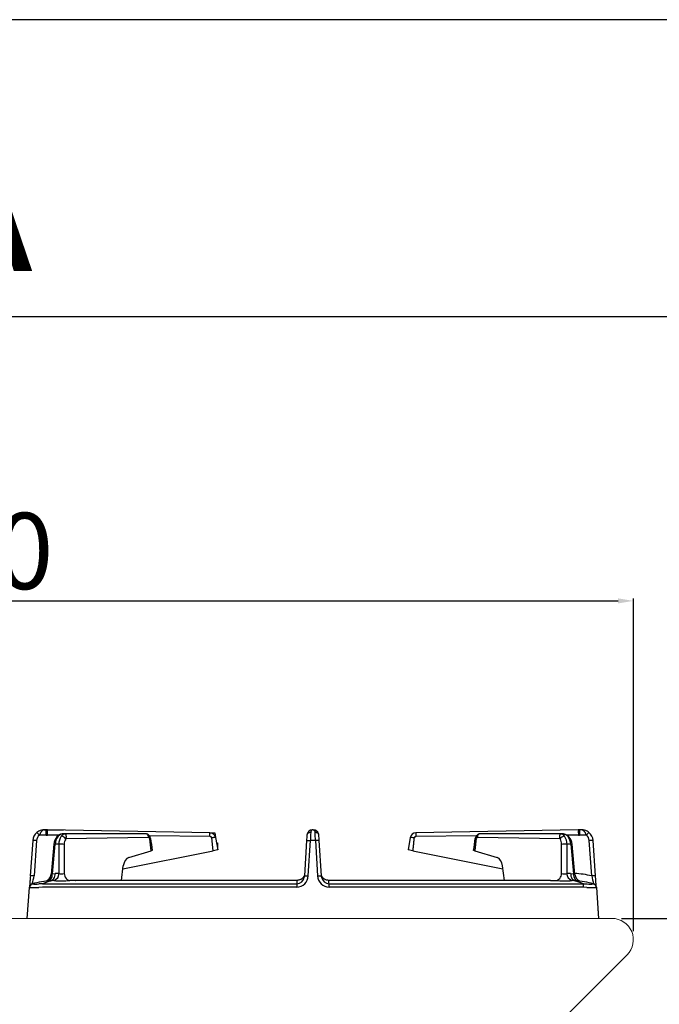
# Model space of a CAD drawing. Units: millimetres. Extents: x -62059 to -59539, y -24759 to -21195.
# Drawn here: x -60405 to -60069, y -21712 to -21195 of the extents above; entities that cross this region are included whole.
import ezdxf

# ---------------------------------------------------------------- set-up
doc = ezdxf.new("R2010")
doc.units = ezdxf.units.MM
for name, color, linetype in [('1.065.021.0', 7, 'Continuous'), ('DV5_Predefinito', 7, 'Continuous'), ('TESTO', 4, 'Continuous')]:
    doc.layers.add(name, color=color, linetype=linetype)
doc.styles.get("Standard").update_dxf_attribs({"font": 'arial.ttf', "height": 40})
doc.dimstyles.new('ISO-25', dxfattribs={"dimtxt": 40, "dimasz": 8, "dimexe": 1.25, "dimexo": 5, "dimtad": 1, "dimtxsty": 'Standard', "dimcen": 2.5, "dimadec": 0, "dimazin": 0, "dimtfac": 1, "dimtmove": 0, "dimatfit": 3, "dimfxl": 1, "dimarcsym": 0})

# ---------------------------------------------------------------- blocks, each defined once
blk = doc.blocks.new('*D676')
at = {"color": 0, "lineweight": -2}
for p, q in [((-60782.46, -21644.08), (-60782.46, -21498.65)), ((-60082.47, -21673.35), (-60082.47, -21498.65)), ((-60774.46, -21499.9), (-60090.47, -21499.9))]:
    blk.add_line(p, q, dxfattribs=at)
at = {"color": 0}
for points in [[(-60774.46, -21498.56), (-60774.46, -21501.23), (-60782.46, -21499.9)], [(-60090.47, -21498.56), (-60090.47, -21501.23), (-60082.47, -21499.9)]]:
    blk.add_solid(points, dxfattribs=at)
at = {"layer": 'Defpoints', "color": 0}
for p in [(-60082.47, -21499.9), (-60782.46, -21649.08), (-60082.47, -21678.35)]:
    blk.add_point(p, dxfattribs=at)
at = {"color": 0, "insert": (-60432.46, -21478.85), "char_height": 40, "attachment_point": 5}
blk.add_mtext('700', dxfattribs=at)
blk = doc.blocks.new('*D677')
at = {"color": 0, "lineweight": -2}
for p, q in [((-60088.66, -21666.68), (-59950.06, -21666.68)), ((-59951.31, -21908.67), (-59951.31, -21674.68)), ((-60140.29, -21916.67), (-59950.06, -21916.67))]:
    blk.add_line(p, q, dxfattribs=at)
at = {"color": 0}
for points in [[(-59952.64, -21674.68), (-59949.98, -21674.68), (-59951.31, -21666.68)], [(-59952.64, -21908.67), (-59949.98, -21908.67), (-59951.31, -21916.67)]]:
    blk.add_solid(points, dxfattribs=at)
at = {"layer": 'Defpoints', "color": 0}
for p in [(-60093.66, -21666.68), (-59951.31, -21666.68), (-60145.29, -21916.67)]:
    blk.add_point(p, dxfattribs=at)
at = {"color": 0, "insert": (-59972.36, -21791.68), "char_height": 40, "attachment_point": 5, "rotation": 90}
blk.add_mtext('250', dxfattribs=at)
blk = doc.blocks.new('A$C0F936948')
at = {"layer": '1.065.021.0', "color": 7, "linetype": 'Continuous', "ltscale": 127}
for p, q in [((-297.19, 57.7), (-298.25, 57.7)), ((-296.49, 57.69), (-297.19, 57.7)), ((-211.16, 56.2), (-296.49, 57.69)), ((-156.93, 57.7), (-157.26, 57.7)), ((-17.7, 57.69), (-103.04, 56.2)), ((-17, 57.7), (-17.7, 57.69)), ((-15.94, 57.7), (-17, 57.7)), ((-304.23, 52.12), (-305.53, 33.54)), ((-302.22, 52.1), (-303.52, 33.52)), ((-297.16, 54.95), (-300.77, 54.91)), ((-297.16, 54.95), (-296.51, 54.95)), ((-290.63, 54.9), (-296.51, 54.95)), ((-287.42, 55.7), (-287.67, 55.7)), ((-245.02, 55.7), (-287.42, 55.7)), ((-243.47, 53.77), (-286.88, 52.92)), ((-211.17, 54.28), (-242.87, 54.53)), ((-242.11, 46.7), (-242.79, 52.99)), ((-209.5, 46.68), (-210.2, 53.5)), ((-208.25, 53.73), (-207.1, 47.16)), ((-160.42, 52.1), (-161.56, 33.49)), ((-159.56, 33.54), (-158.42, 52.12)), ((-155.77, 52.12), (-158.42, 52.12)), ((-155.77, 52.12), (-154.63, 33.54)), ((-152.64, 33.51), (-153.77, 52.1)), ((-105.94, 53.73), (-107.1, 47.16)), ((-71.32, 54.53), (-103.02, 54.28)), ((-27.31, 52.92), (-70.72, 53.77)), ((-26.77, 55.7), (-69.17, 55.7)), ((-26.53, 55.7), (-26.77, 55.7)), ((-17.68, 54.95), (-23.56, 54.9)), ((-17.68, 54.95), (-17.03, 54.95)), ((-13.42, 54.91), (-17.03, 54.95)), ((-10.68, 33.52), (-11.97, 52.1)), ((-8.66, 33.54), (-9.96, 52.12)), ((-293.18, 50.18), (-294.64, 34.31)), ((-293.94, 34.64), (-292.52, 50.12)), ((-290.55, 50.12), (-292.52, 50.12)), ((-290.55, 50.12), (-290.57, 34.78)), ((-287.72, 50.1), (-287.73, 34.86)), ((-256.9, 37.19), (-209.5, 46.68)), ((-253.82, 43.18), (-242.11, 46.7)), ((-207.1, 47.16), (-209.5, 46.68)), ((-104.69, 46.68), (-107.1, 47.16)), ((-104.69, 46.68), (-57.3, 37.19)), ((-72.08, 46.7), (-60.37, 43.18)), ((-26.46, 34.86), (-26.47, 50.1)), ((-23.62, 34.78), (-23.64, 50.12)), ((-21.67, 50.12), (-23.64, 50.12)), ((-21.67, 50.12), (-20.25, 34.64)), ((-19.55, 34.31), (-21.02, 50.18)), ((-257.68, 31.2), (-256.68, 38.84)), ((-56.51, 31.2), (-57.51, 38.84)), ((-293.94, 34.64), (-292.44, 34.77)), ((-293.25, 31.07), (-293.23, 31.07)), ((-290.59, 34.78), (-292.44, 34.77)), ((-290.59, 34.78), (-290.57, 34.78)), ((-282.15, 31.19), (-284.72, 31.1)), ((-281.8, 31.2), (-282.15, 31.19)), ((-249.56, 31.2), (-281.8, 31.2)), ((-249.55, 31.2), (-249.56, 31.2)), ((-165.34, 31.2), (-249.55, 31.2)), ((-161.52, 33.54), (-161.61, 33.05)), ((-152.58, 33.05), (-152.67, 33.54)), ((-64.64, 31.2), (-148.85, 31.2)), ((-32.39, 31.2), (-64.63, 31.2)), ((-32.39, 31.2), (-32.04, 31.19)), ((-32.04, 31.19), (-29.47, 31.1)), ((-23.6, 34.78), (-23.62, 34.78)), ((-21.75, 34.77), (-23.6, 34.78)), ((-21.75, 34.77), (-20.25, 34.64)), ((-20.96, 31.07), (-20.94, 31.07)), ((-307.1, 11.2), (-305.95, 27.52)), ((-305.95, 27.52), (-305.95, 27.58)), ((-304.42, 29.39), (-304.49, 29.37)), ((-299.13, 27.58), (-300.97, 27.52)), ((-299.13, 29.37), (-165.6, 29.37)), ((-165.6, 27.58), (-299.13, 27.58)), ((-165.6, 29.37), (-165.6, 27.58)), ((-148.59, 29.37), (-15.06, 29.37)), ((-148.59, 27.58), (-148.59, 29.37)), ((-15.06, 27.58), (-148.59, 27.58)), ((-15.06, 29.37), (-13.1, 29.33)), ((-15.06, 27.58), (-15.06, 29.37)), ((-13.22, 27.52), (-15.06, 27.58)), ((-9.7, 29.37), (-9.77, 29.39)), ((-8.24, 27.58), (-8.24, 27.52)), ((-8.24, 27.52), (-7.1, 11.2)), ((-7.65, 19.2), (-7.27, 13.72))]:
    blk.add_line(p, q, dxfattribs=at)
for centre, radius, start, end in [((-298.25, 51.7), 6, 117.7948, 129.4247), ((-298.25, 51.7), 6, 89.9973, 117.7948), ((-356.52, 55.61), 59.37, 359.3605, 2.0194), ((-361.76, 56.75), 65.27, 358.4199, 0.8318), ((-157.25, 54.74), 2.96, 90.1864, 170.8941), ((-157, 54.66), 3.04, 10.3493, 88.5936), ((-156.93, 54.72), 2.98, 3.6326, 70.4134), ((47.57, 56.75), 65.27, 179.1682, 181.5801), ((42.33, 55.61), 59.37, 177.9806, 180.6395), ((-15.94, 51.7), 6, 62.2105, 90), ((-15.94, 51.7), 6, 50.578, 62.2105), ((-298.25, 51.7), 6, 129.422, 176), ((-303.3, 43.77), 8.4, 82.5587, 96.3622), ((-298.23, 51.82), 4, 129.422, 176), ((-308.89, 48.84), 10.14, 36.781, 47.6658), ((-286.19, 49.63), 7, 140.1767, 175.6571), ((-285.07, 49.72), 7.45, 141.552, 176.8973), ((-287.84, 50.51), 5.2, 88.1313, 135.9709), ((-287.77, 51.37), 4.34, 88.6773, 136.5123), ((-283.4, 50.21), 7.16, 144.6269, 180.6991), ((-289.38, 51.46), 2.89, 30.2696, 87.0913), ((-282.98, 50.23), 4.74, 145.4637, 181.6248), ((-245.13, 52.87), 2.82, 6.5613, 81.8979), ((2815.51, 442.3), 3082.5, 187.25188, 187.36899), ((-256.75, 55.54), 45.6, 358.4199, 0.8318), ((-211.17, 53.3), 0.988, 11.8063, 90.016), ((-211.21, 53.2), 3, 10, 89), ((-208.24, 45.17), 8.56, 90.066, 103.2217), ((118.92, 35.23), 279.85, 175.9685, 176.5444), ((-157.26, 54.72), 2.98, 147.6415, 176.3543), ((466.25, 26.98), 625.18, 177.30922, 177.69541), ((-780.44, 26.98), 625.18, 2.30459, 2.69078), ((-441.34, 34.69), 288.09, 3.4639, 4.0232), ((-102.98, 53.2), 3, 91, 170), ((-105.95, 45.17), 8.56, 76.7783, 89.934), ((-103.02, 53.3), 0.988, 89.984, 168.1937), ((-57.44, 55.54), 45.6, 179.1682, 181.5801), ((-3129.71, 442.3), 3082.5, 352.63101, 352.74812), ((-69.04, 52.85), 2.84, 98.3642, 173.1767), ((-24.81, 51.46), 2.89, 92.9087, 149.7304), ((-31.13, 50.26), 4.65, 358.0364, 34.8751), ((-26.43, 51.36), 4.34, 43.5017, 91.3087), ((-26.37, 50.47), 5.23, 44.1814, 91.716), ((-30.79, 50.21), 7.16, 359.3009, 35.3731), ((-29.12, 49.72), 7.45, 3.1027, 38.448), ((-28, 49.63), 7, 4.3429, 39.8233), ((-5.3, 48.84), 10.14, 132.3342, 143.219), ((-15.96, 51.82), 4, 4, 50.578), ((-15.94, 51.7), 6, 4, 50.578), ((-10.89, 43.77), 8.4, 83.6378, 97.4413), ((-289.26, 32.18), 17.99, 85.0832, 94.1316), ((-24.93, 32.18), 17.99, 85.8684, 94.9168), ((-304.6, 25.2), 8.4, 96.0795, 96.3622), ((-304.6, 25.2), 8.4, 82.5587, 96.0795), ((-353.73, 43.13), 51.13, 344.3896, 349.1676), ((-291.1, -18.8), 50, 94.2561, 105.5398), ((-290.84, 11.69), 19.53, 97.0887, 115.1225), ((-298.62, 34.67), 4, 279.9418, 354.7844), ((-293.97, 19.81), 11.29, 86.3784, 94.2712), ((-289.23, 95.58), 64.64, 266.4478, 273.9986), ((-289.25, 38.54), 3.98, 250.6383, 292.3939), ((-165.77, 33.79), 6.21, 271.5274, 357.6285), ((-165.81, 33.63), 4.26, 272.8903, 350.9193), ((-165.81, 33.63), 4.26, 350.9193, 352.3817), ((-165.82, 33.63), 4.27, 352.2929, 358.4638), ((-148.42, 33.8), 6.22, 182.434, 268.41), ((-148.38, 33.63), 4.26, 181.4665, 187.6387), ((-148.37, 33.63), 4.27, 187.6868, 189.1863), ((-148.37, 33.63), 4.27, 189.1863, 267.04), ((-24.96, 95.61), 64.66, 266.0025, 273.5502), ((-24.94, 38.58), 4.02, 247.8092, 289.1586), ((-20.23, 19.81), 11.29, 85.7288, 93.6216), ((-23.35, 11.67), 19.55, 64.8853, 82.9035), ((-23.05, -19.04), 54, 76.7523, 86.3384), ((-15.57, 34.67), 4, 185.2669, 252.7476), ((-23.1, -18.8), 50, 74.46, 85.7441), ((-9.59, 25.2), 8.4, 83.9196, 97.4413), ((52.02, 46.06), 63.94, 191.3112, 195.1316), ((-9.59, 25.2), 8.4, 83.6378, 83.9196), ((-303.95, 27.45), 2, 105.5377, 176.0013), ((-303.96, 27.38), 2, 103.2334, 175.9604), ((-303.46, 280.66), 253.15, 269.4357, 270.5646), ((-302.76, 48.96), 19.71, 265.1605, 274.8399), ((-299.42, 0.47), 28.91, 89.4368, 93.3246), ((-10.73, 183.72), 156.21, 269.0851, 270.9146), ((-11.43, 49.04), 19.79, 265.18, 274.8195), ((-10.23, 27.38), 2, 4.0396, 76.7666), ((-10.24, 27.45), 2, 3.9987, 74.4623)]:
    blk.add_arc(centre, radius, start, end, dxfattribs=at)
for centre, major_axis, start_param, end_param in [((-252.8, 37.29), (-0.47, 5.99), 0.140683, 1.257693), ((-61.39, 37.29), (0.47, 5.99), 5.025492, 6.142503)]:
    blk.add_ellipse(centre, major_axis=major_axis, ratio=0.654033, start_param=start_param, end_param=end_param, dxfattribs=at)
for points, degree, knots in [([(-298.25, 57.7), (-298.28, 57.7), (-298.34, 57.7), (-298.42, 57.69), (-298.51, 57.67), (-298.63, 57.65), (-298.78, 57.6), (-299.01, 57.48), (-299.3, 57.28), (-299.59, 56.99), (-299.82, 56.69), (-300.01, 56.42), (-300.19, 56.13), (-300.35, 55.83), (-300.5, 55.53), (-300.64, 55.22), (-300.73, 55.01), (-300.77, 54.91)], 3, [0, 0, 0, 0, 0.031076, 0.062213, 0.093402, 0.124635, 0.185666, 0.249275, 0.380149, 0.499029, 0.578101, 0.654646, 0.728698, 0.800299, 0.86944, 0.936033, 1, 1, 1, 1]), ([(-157.26, 57.7), (-157.34, 57.69), (-157.46, 57.68), (-157.63, 57.6), (-157.79, 57.48), (-157.98, 57.26), (-158.16, 56.91), (-158.22, 56.51), (-158.24, 56.33)], 3, [0, 0, 0, 0, 0.164216, 0.273694, 0.413563, 0.536108, 0.787173, 1, 1, 1, 1]), ([(-156.93, 57.7), (-156.7, 57.7), (-156.46, 57.57), (-156.1, 57.09), (-155.97, 56.73), (-155.95, 56.33)], 3, [0, 0, 0, 0, 0.5, 0.5, 1, 1, 1, 1]), ([(-13.42, 54.91), (-13.47, 55.01), (-13.55, 55.22), (-13.69, 55.53), (-13.84, 55.83), (-14, 56.13), (-14.18, 56.42), (-14.37, 56.69), (-14.51, 56.88), (-14.61, 56.99), (-14.65, 57.03), (-14.7, 57.08), (-14.76, 57.14), (-14.81, 57.19), (-14.88, 57.24), (-14.94, 57.3), (-15.01, 57.35), (-15.09, 57.41), (-15.16, 57.46), (-15.25, 57.51), (-15.33, 57.55), (-15.43, 57.59), (-15.52, 57.63), (-15.62, 57.66), (-15.72, 57.68), (-15.83, 57.7), (-15.9, 57.7), (-15.94, 57.7)], 3, [0, 0, 0, 0, 0.063967, 0.130555, 0.199685, 0.271269, 0.345297, 0.421813, 0.500849, 0.516393, 0.533375, 0.551797, 0.571658, 0.592957, 0.615693, 0.639867, 0.665477, 0.692524, 0.721007, 0.750929, 0.78229, 0.815081, 0.849293, 0.88491, 0.921915, 0.960286, 1, 1, 1, 1]), ([(-290.91, 54.35), (-291.09, 54.36), (-291.35, 54.31), (-291.52, 54.18), (-291.57, 54.12)], 3, [0, 0, 0, 0, 0.2499994, 0.3884181, 0.3884181, 0.3884181, 0.3884181]), ([(-289.23, 54.35), (-289.14, 54.47), (-288.93, 54.73), (-288.63, 55.06), (-288.35, 55.32), (-288.09, 55.51), (-287.87, 55.61), (-287.65, 55.68), (-287.5, 55.69), (-287.42, 55.7)], 3, [0, 0, 0, 0, 0.141797, 0.301865, 0.481022, 0.60759, 0.751898, 0.849659, 1, 1, 1, 1]), ([(-287.42, 55.7), (-287.38, 55.7), (-287.32, 55.69), (-287.22, 55.63), (-287.13, 55.56), (-287.06, 55.46), (-287, 55.36), (-286.95, 55.25), (-286.91, 55.14), (-286.88, 55.04), (-286.85, 54.93), (-286.83, 54.81), (-286.8, 54.67), (-286.78, 54.53), (-286.77, 54.38), (-286.76, 54.22), (-286.76, 54.06), (-286.76, 53.9), (-286.77, 53.74), (-286.78, 53.58), (-286.8, 53.41), (-286.82, 53.25), (-286.85, 53.08), (-286.87, 52.97), (-286.88, 52.92)], 3, [0, 0, 0, 0, 0.078627, 0.151675, 0.218978, 0.280426, 0.335986, 0.385655, 0.429428, 0.467293, 0.499245, 0.542091, 0.584208, 0.625599, 0.66627, 0.706225, 0.74547, 0.784012, 0.821851, 0.858972, 0.895361, 0.931003, 0.965886, 1, 1, 1, 1]), ([(-243.47, 53.77), (-243.49, 54.02), (-243.58, 54.54), (-243.93, 55.18), (-244.44, 55.6), (-244.83, 55.7), (-245.02, 55.7)], 3, [0, 0, 0, 0, 0.249993, 0.5, 0.750007, 1, 1, 1, 1]), ([(-243.47, 53.77), (-243.44, 53.77), (-243.36, 53.76), (-243.22, 53.71), (-243.08, 53.6), (-242.96, 53.45), (-242.89, 53.31), (-242.84, 53.18), (-242.81, 53.09), (-242.8, 53.04), (-242.8, 53.01), (-242.79, 52.99)], 3, [0, 0, 0, 0, 0.127903, 0.254967, 0.505793, 0.630595, 0.754709, 0.877321, 0.938525, 0.969264, 1, 1, 1, 1]), ([(-242.79, 52.99), (-242.63, 53.04), (-242.39, 53.11), (-242.32, 53.17), (-242.33, 53.19)], 3, [0, 0, 0, 0, 0.2500001, 0.4633297, 0.4633297, 0.4633297, 0.4633297]), ([(-160.42, 52.1), (-160.42, 52.12), (-160.32, 52.15), (-159.87, 52.17), (-159.21, 52.16), (-158.68, 52.13), (-158.42, 52.12)], 3, [0, 0, 0, 0, 0.25, 0.5, 0.75, 1, 1, 1, 1]), ([(-158.24, 56.33), (-158.49, 56.34), (-159, 56.27), (-159.66, 55.97), (-160.03, 55.57), (-160.15, 55.3), (-160.18, 55.21)], 3, [0, 0, 0, 0, 0.25, 0.5, 0.75, 0.8710003, 0.8710003, 0.8710003, 0.8710003]), ([(-154.01, 55.21), (-154.04, 55.3), (-154.16, 55.57), (-154.53, 55.97), (-155.19, 56.27), (-155.7, 56.34), (-155.95, 56.33)], 3, [0.1296377, 0.1296377, 0.1296377, 0.1296377, 0.25, 0.5, 0.75, 1, 1, 1, 1]), ([(-153.77, 52.1), (-153.77, 52.12), (-153.82, 52.13), (-154.02, 52.16), (-154.17, 52.16), (-154.54, 52.17), (-154.76, 52.16), (-155.24, 52.15), (-155.51, 52.13), (-155.77, 52.12)], 3, [0, 0, 0, 0, 0.25, 0.25, 0.5, 0.5, 0.75, 0.75, 1, 1, 1, 1]), ([(-103.99, 53.5), (-104.05, 53.11), (-104.09, 52.65), (-104.12, 52.36), (-104.17, 51.8), (-104.23, 51.21), (-104.25, 50.94), (-104.29, 50.59), (-104.34, 50.09), (-104.38, 49.66), (-104.43, 49.24), (-104.46, 48.92), (-104.52, 48.39), (-104.53, 48.31), (-104.69, 46.68)], 2, [0, 0, 0, 0.125, 0.125, 0.25, 0.25, 0.375, 0.375, 0.5, 0.5, 0.625, 0.625, 0.75, 0.75, 1, 1, 1]), ([(-71.4, 52.99), (-71.46, 52.55), (-71.48, 52.4), (-71.48, 52.31), (-71.58, 51.38), (-71.67, 50.45), (-71.74, 49.84), (-71.93, 48.09), (-72.08, 46.7)], 2, [0, 0, 0, 0.125, 0.125, 0.25, 0.25, 0.5, 0.5, 1, 1, 1]), ([(-71.4, 52.99), (-71.56, 53.04), (-71.8, 53.11), (-71.87, 53.17), (-71.87, 53.19)], 3, [0, 0, 0, 0, 0.25, 0.4633255, 0.4633255, 0.4633255, 0.4633255]), ([(-71.4, 52.99), (-71.4, 53.01), (-71.39, 53.04), (-71.38, 53.09), (-71.35, 53.18), (-71.3, 53.31), (-71.23, 53.45), (-71.11, 53.6), (-70.98, 53.71), (-70.83, 53.76), (-70.75, 53.77), (-70.72, 53.77)], 3, [0, 0, 0, 0, 0.030736, 0.061475, 0.122679, 0.245291, 0.369405, 0.494207, 0.745033, 0.872097, 1, 1, 1, 1]), ([(-69.17, 55.7), (-69.36, 55.7), (-69.75, 55.6), (-70.26, 55.18), (-70.61, 54.54), (-70.7, 54.02), (-70.72, 53.77)], 3, [0, 0, 0, 0, 0.249993, 0.5, 0.750007, 1, 1, 1, 1]), ([(-27.31, 52.92), (-27.32, 52.97), (-27.34, 53.08), (-27.37, 53.25), (-27.39, 53.41), (-27.41, 53.58), (-27.42, 53.74), (-27.43, 53.9), (-27.43, 54.06), (-27.43, 54.22), (-27.42, 54.38), (-27.41, 54.53), (-27.39, 54.67), (-27.36, 54.81), (-27.32, 55.02), (-27.23, 55.28), (-27.12, 55.48), (-27.02, 55.59), (-26.93, 55.66), (-26.84, 55.7), (-26.79, 55.7), (-26.77, 55.7)], 3, [0, 0, 0, 0, 0.034116, 0.069001, 0.104647, 0.14104, 0.178167, 0.216012, 0.254563, 0.293816, 0.33378, 0.374461, 0.415865, 0.457994, 0.500854, 0.619804, 0.750621, 0.806589, 0.875315, 0.968594, 1, 1, 1, 1]), ([(-26.77, 55.7), (-26.69, 55.69), (-26.54, 55.68), (-26.32, 55.61), (-26.11, 55.51), (-25.79, 55.29), (-25.43, 54.94), (-25.1, 54.53), (-24.96, 54.35)], 3, [0, 0, 0, 0, 0.150399, 0.248211, 0.392572, 0.519206, 0.780613, 1, 1, 1, 1]), ([(-22.62, 54.12), (-22.67, 54.18), (-22.84, 54.31), (-23.1, 54.36), (-23.28, 54.35)], 3, [0.6115819, 0.6115819, 0.6115819, 0.6115819, 0.7500006, 1, 1, 1, 1]), ([(-293.18, 50.16), (-293.18, 50.16), (-293.17, 50.17), (-293.03, 50.16), (-292.71, 50.13), (-292.52, 50.12)], 3, [0.4701747, 0.4701747, 0.4701747, 0.4701747, 0.5000008, 0.7500006, 1, 1, 1, 1]), ([(-241.53, 47.01), (-241.53, 47), (-241.53, 47), (-241.54, 46.87), (-242.11, 46.7)], 2, [0.488895, 0.488895, 0.488895, 0.5, 0.5, 1, 1, 1]), ([(-72.08, 46.7), (-72.38, 46.79), (-72.53, 46.87), (-72.67, 46.95), (-72.66, 47.01)], 2, [0, 0, 0, 0.25, 0.25, 0.4649287, 0.4649287, 0.4649287]), ([(-21.01, 50.16), (-21.01, 50.16), (-21.02, 50.16), (-21.03, 50.17), (-21.09, 50.16), (-21.32, 50.15), (-21.48, 50.13), (-21.67, 50.12)], 3, [0.4701953, 0.4701953, 0.4701953, 0.4701953, 0.5, 0.5, 0.75, 0.75, 1, 1, 1, 1]), ([(-305.49, 33.56), (-305.53, 33.12), (-305.58, 32.38), (-305.66, 31.24), (-305.73, 30.24), (-305.8, 29.39), (-305.85, 28.72), (-305.88, 28.24), (-305.9, 27.94), (-305.9, 27.9), (-305.91, 27.88)], 3, [0, 0, 0, 0, 0.137937, 0.271836, 0.402315, 0.529327, 0.652816, 0.772416, 0.888102, 1, 1, 1, 1]), ([(-296.2, 30.94), (-295.88, 30.97), (-295.27, 31.21), (-294.53, 32.03), (-294.04, 33.22), (-293.94, 34.17), (-293.94, 34.64)], 3, [0, 0, 0, 0, 0.250001, 0.500002, 0.750001, 1, 1, 1, 1]), ([(-294.81, 31.06), (-294.49, 31.09), (-293.86, 31.31), (-293.08, 32.14), (-292.57, 33.34), (-292.44, 34.29), (-292.44, 34.77)], 3, [0, 0, 0, 0, 0.249997, 0.499998, 0.749999, 1, 1, 1, 1]), ([(-294.64, 34.31), (-294.64, 34.3), (-294.64, 34.3), (-294.63, 34.31), (-294.62, 34.31), (-294.6, 34.32), (-294.57, 34.34), (-294.53, 34.36), (-294.49, 34.38), (-294.44, 34.41), (-294.38, 34.44), (-294.31, 34.47), (-294.23, 34.51), (-294.15, 34.55), (-294.05, 34.59), (-293.98, 34.62), (-293.94, 34.64)], 3, [0.4719111, 0.4719111, 0.4719111, 0.4719111, 0.4987372, 0.530647, 0.5635058, 0.5973672, 0.6322799, 0.6682885, 0.7054336, 0.7437522, 0.783278, 0.8240418, 0.8660714, 0.9093924, 0.9540282, 1, 1, 1, 1]), ([(-290.59, 34.78), (-290.61, 34.62), (-290.64, 34.31), (-290.74, 33.84), (-290.89, 33.32), (-291.13, 32.76), (-291.57, 32.02), (-292.14, 31.46), (-292.76, 31.16), (-293.08, 31.09), (-293.25, 31.07), (-293.25, 31.07)], 3, [0, 0, 0, 0, 0.08218, 0.164863, 0.250411, 0.370263, 0.500619, 0.7482, 0.872696, 0.996792, 1, 1, 1, 1]), ([(-290.57, 34.78), (-290.61, 34.3), (-290.81, 33.35), (-291.42, 32.15), (-292.26, 31.32), (-292.91, 31.1), (-293.23, 31.07)], 3, [0, 0, 0, 0, 0.2499976, 0.4999968, 0.7499976, 1, 1, 1, 1]), ([(-287.73, 34.86), (-287.7, 34.37), (-287.48, 33.4), (-286.8, 32.18), (-285.83, 31.34), (-285.09, 31.12), (-284.72, 31.1)], 3, [0, 0, 0, 0, 0.25, 0.5, 0.75, 1, 1, 1, 1]), ([(-165.34, 31.2), (-165.35, 31.2), (-165.38, 31.15), (-165.45, 30.75), (-165.55, 29.91), (-165.6, 29.37)], 3, [0.444439, 0.444439, 0.444439, 0.444439, 0.5001717, 0.7502793, 1, 1, 1, 1]), ([(-161.64, 33.5), (-161.64, 33.5), (-161.66, 33.5), (-161.71, 33.45), (-161.77, 33.35), (-161.86, 33.21), (-161.97, 33.04), (-162.1, 32.86), (-162.25, 32.67), (-162.43, 32.46), (-162.65, 32.24), (-162.92, 32.01), (-163.27, 31.77), (-163.69, 31.55), (-164.16, 31.37), (-164.73, 31.23), (-165.11, 31.21), (-165.34, 31.2)], 3, [0.3767662, 0.3767662, 0.3767662, 0.3767662, 0.4338109, 0.5132583, 0.5822204, 0.640898, 0.6895812, 0.7287274, 0.7591472, 0.7824651, 0.7990913, 0.8234196, 0.8556368, 0.8850249, 0.9189195, 0.9572997, 1, 1, 1, 1]), ([(-161.63, 33.59), (-161.63, 33.59), (-161.65, 33.58), (-161.69, 33.53), (-161.75, 33.43), (-161.82, 33.31), (-161.89, 33.18), (-161.97, 33.05), (-162.04, 32.94), (-162.11, 32.85), (-162.2, 32.72), (-162.28, 32.63), (-162.32, 32.58)], 3, [0.4183366, 0.4183366, 0.4183366, 0.4183366, 0.483815, 0.5625248, 0.6274083, 0.6730274, 0.7084978, 0.7343038, 0.743933, 0.7517764, 0.7622783, 0.7762497, 0.7762497, 0.7762497, 0.7762497]), ([(-161.52, 33.54), (-161.49, 33.55), (-161.46, 33.56), (-161.31, 33.57), (-161.16, 33.58), (-160.79, 33.58), (-160.57, 33.58), (-160.08, 33.57), (-159.82, 33.55), (-159.56, 33.54)], 3, [0.1272078, 0.1272078, 0.1272078, 0.1272078, 0.25, 0.25, 0.5, 0.5, 0.75, 0.75, 1, 1, 1, 1]), ([(-154.63, 33.54), (-154.37, 33.55), (-154.11, 33.57), (-153.62, 33.58), (-153.4, 33.58), (-153.03, 33.58), (-152.88, 33.57), (-152.74, 33.56), (-152.7, 33.55), (-152.67, 33.54)], 3, [0, 0, 0, 0, 0.25, 0.25, 0.5, 0.5, 0.75, 0.75, 0.8727922, 0.8727922, 0.8727922, 0.8727922]), ([(-148.85, 31.2), (-149.14, 31.21), (-149.6, 31.24), (-150.29, 31.45), (-150.84, 31.72), (-151.28, 32.01), (-151.6, 32.29), (-151.83, 32.53), (-151.98, 32.72), (-152.08, 32.85), (-152.16, 32.96), (-152.23, 33.06), (-152.3, 33.18), (-152.37, 33.31), (-152.44, 33.43), (-152.5, 33.53), (-152.54, 33.58), (-152.56, 33.59), (-152.56, 33.59)], 3, [0, 0, 0, 0, 0.0516241, 0.0974937, 0.1373858, 0.1713252, 0.1993406, 0.2214598, 0.2377208, 0.2482227, 0.256066, 0.2712758, 0.2915049, 0.3269752, 0.3725941, 0.4374773, 0.5161869, 0.5816653, 0.5816653, 0.5816653, 0.5816653]), ([(-148.59, 29.37), (-148.65, 29.91), (-148.74, 30.75), (-148.81, 31.15), (-148.84, 31.2), (-148.85, 31.2)], 3, [0, 0, 0, 0, 0.2497207, 0.4998283, 0.5555736, 0.5555736, 0.5555736, 0.5555736]), ([(-29.47, 31.1), (-29.1, 31.12), (-28.36, 31.34), (-27.39, 32.18), (-26.71, 33.4), (-26.5, 34.37), (-26.46, 34.86)], 3, [0, 0, 0, 0, 0.25, 0.5, 0.75, 1, 1, 1, 1]), ([(-20.96, 31.07), (-21.28, 31.1), (-21.93, 31.32), (-22.77, 32.15), (-23.38, 33.35), (-23.58, 34.3), (-23.62, 34.78)], 3, [0, 0, 0, 0, 0.2500024, 0.5000032, 0.7500024, 1, 1, 1, 1]), ([(-20.94, 31.07), (-20.94, 31.07), (-21.27, 31.1), (-21.92, 31.33), (-22.63, 32.03), (-23.07, 32.76), (-23.33, 33.4), (-23.52, 34.07), (-23.57, 34.55), (-23.6, 34.78)], 3, [0, 0, 0, 0, 0.003212, 0.251896, 0.500571, 0.630629, 0.75028, 0.87702, 1, 1, 1, 1]), ([(-21.75, 34.77), (-21.75, 34.29), (-21.69, 33.82), (-21.45, 32.94), (-21.11, 32.14), (-20.33, 31.31), (-19.7, 31.09), (-19.39, 31.06)], 3, [0, 0, 0, 0, 0.25, 0.25, 0.5, 0.75, 1, 1, 1, 1]), ([(-20.25, 34.64), (-20.21, 34.62), (-20.15, 34.6), (-20.06, 34.55), (-19.99, 34.52), (-19.92, 34.48), (-19.85, 34.45), (-19.8, 34.42), (-19.7, 34.38), (-19.6, 34.32), (-19.56, 34.3), (-19.55, 34.3), (-19.55, 34.31)], 3, [0, 0, 0, 0, 0.0420366, 0.0822986, 0.1207975, 0.1575461, 0.1925592, 0.225854, 0.2574505, 0.3827001, 0.5011944, 0.5280264, 0.5280264, 0.5280264, 0.5280264]), ([(-20.25, 34.64), (-20.25, 34.17), (-20.15, 33.22), (-19.66, 32.03), (-18.98, 31.27), (-18.45, 31.03), (-18.22, 30.98)], 3, [0, 0, 0, 0, 0.2499986, 0.4999982, 0.7499986, 0.939054, 0.939054, 0.939054, 0.939054]), ([(-8.28, 27.88), (-8.29, 27.89), (-8.29, 27.9), (-8.29, 28.02), (-8.31, 28.19), (-8.33, 28.49), (-8.37, 29), (-8.42, 29.78), (-8.49, 30.66), (-8.55, 31.6), (-8.63, 32.59), (-8.67, 33.2), (-8.7, 33.56)], 3, [0, 0, 0, 0, 0.070239, 0.139428, 0.207604, 0.274794, 0.406084, 0.533278, 0.656149, 0.77474, 0.889226, 1, 1, 1, 1]), ([(-304.49, 29.37), (-304.48, 29.37), (-304.47, 29.38), (-304.45, 29.37), (-304.44, 29.35), (-304.43, 29.33), (-304.42, 29.33)], 3, [0, 0, 0, 0, 0.243237, 0.491009, 0.743278, 1, 1, 1, 1]), ([(-296.2, 30.94), (-296.31, 30.93), (-296.53, 30.9), (-296.76, 30.88), (-296.88, 30.86), (-296.91, 30.86)], 3, [0, 0, 0, 0, 0.0498831, 0.0994367, 0.1159533, 0.1159533, 0.1159533, 0.1159533]), ([(-9.77, 29.33), (-9.77, 29.33), (-9.75, 29.35), (-9.74, 29.37), (-9.72, 29.38), (-9.71, 29.37), (-9.7, 29.37)], 3, [0, 0, 0, 0, 0.256722, 0.508991, 0.756763, 1, 1, 1, 1])]:
    blk.add_open_spline(points, degree=degree, knots=knots, dxfattribs=at)
for points in [[(-160.18, 55.21), (-160.21, 55.11), (-160.23, 55.01), (-160.24, 54.91)], [(-153.96, 54.91), (-153.96, 55.01), (-153.98, 55.11), (-154.01, 55.21)], [(-282.09, 31.22), (-281.99, 31.21), (-281.9, 31.2), (-281.8, 31.2)], [(-274.82, 31.22), (-274.73, 31.21), (-274.63, 31.2), (-274.54, 31.2)], [(-165.34, 31.2), (-165.34, 31.2), (-165.34, 31.2), (-165.34, 31.2)], [(-161.56, 33.52), (-161.56, 33.53), (-161.54, 33.54), (-161.52, 33.54)], [(-152.67, 33.54), (-152.65, 33.54), (-152.64, 33.53), (-152.64, 33.52)], [(-148.85, 31.2), (-148.85, 31.2), (-148.85, 31.2), (-148.85, 31.2)], [(-148.85, 31.2), (-148.85, 31.2), (-148.85, 31.2), (-148.85, 31.2)], [(-39.37, 31.22), (-39.46, 31.21), (-39.56, 31.2), (-39.65, 31.2)], [(-18.22, 30.98), (-18.15, 30.96), (-18.07, 30.95), (-17.99, 30.94)], [(-8.29, 27.89), (-8.26, 27.79), (-8.25, 27.69), (-8.24, 27.58)]]:
    blk.add_open_spline(points, degree=3, dxfattribs=at)
at = {"layer": 'DV5_Predefinito', "color": 7, "linetype": 'Continuous', "ltscale": 127}
for p, q in [((-298.25, 57.7), (-288.13, 57.7)), ((-211.16, 56.2), (-208.68, 56.16)), ((-208.68, 56.16), (-208.25, 53.73)), ((-207.1, 47.16), (-207.1, 50.83))]:
    blk.add_line(p, q, dxfattribs=at)
blk = doc.blocks.new('*D1272')
at = {"color": 0, "lineweight": -2}
for p, q in [((-60088.66, -21666.68), (-59840.53, -21666.68)), ((-59841.78, -22513.66), (-59841.78, -21674.68)), ((-60205.24, -22521.66), (-59840.53, -22521.66))]:
    blk.add_line(p, q, dxfattribs=at)
at = {"color": 0}
for points in [[(-59843.11, -21674.68), (-59840.45, -21674.68), (-59841.78, -21666.68)], [(-59843.11, -22513.66), (-59840.45, -22513.66), (-59841.78, -22521.66)]]:
    blk.add_solid(points, dxfattribs=at)
at = {"layer": 'Defpoints', "color": 0}
for p in [(-60093.66, -21666.68), (-59841.78, -21666.68), (-60210.24, -22521.66)]:
    blk.add_point(p, dxfattribs=at)
at = {"color": 0, "insert": (-59862.83, -22094.17), "char_height": 40, "attachment_point": 5, "rotation": 90}
blk.add_mtext('855-900', dxfattribs=at)

msp = doc.modelspace()

# ---------------------------------------------------------------- linework, layer by layer
at = {"color": 7, "linetype": 'Continuous', "lineweight": 15}
for p, q in [((-60093.66, -21666.68), (-60711.26, -21666.68)), ((-60141.58, -21741.65), (-60085.74, -21685.8))]:
    msp.add_line(p, q, dxfattribs=at)
at = {"color": 6}
for points in [[(-62058.53, -24758.61), (-59538.53, -24758.61), (-59538.53, -21194.61), (-62058.53, -21194.61)], [(-62022.53, -24722.61), (-59574.53, -24722.61), (-59574.53, -21350.61), (-62022.53, -21350.61)]]:
    msp.add_lwpolyline(points, close=True, dxfattribs=at)
at = {"color": 7, "linetype": 'Continuous', "lineweight": 15}
msp.add_arc((-60093.66, -21677.88), 11.2, 315, 90, dxfattribs=at)

# ---------------------------------------------------------------- block references
msp.add_blockref('A$C0F936948', (-60093.66, -21677.88), dxfattribs=at)

# ---------------------------------------------------------------- texts
at = {"layer": 'TESTO', "color": 4, "insert": (-60798.53, -21326.61), "char_height": 72, "width": 926.4216, "attachment_point": 8}
msp.add_mtext('\\fArial|b0|i1|c0|p34;SCHEDA\\fArial|b1|i1|c0|p34; \\fArial|b0|i1|c0|p34;TECNICA', dxfattribs=at)

# ---------------------------------------------------------------- dimensions: what is measured, and where the dimension line sits
at = {"color": 3}
dim = msp.add_linear_dim(base=(-60082.47, -21499.9), p1=(-60782.46, -21649.08), p2=(-60082.47, -21678.35), dimstyle='ISO-25', override={"dimtxt": 30, "dimdec": 0}, dxfattribs=at)
dim.commit()
dim.dimension.update_dxf_attribs({"geometry": '*D676', "text_midpoint": (-60432.46, -21478.85)})
dim = msp.add_linear_dim(base=(-59841.78, -21666.68), p1=(-60210.24, -22521.66), p2=(-60093.66, -21666.68), angle=90, text='855-900', dimstyle='ISO-25', override={"dimtxt": 30, "dimdec": 0}, dxfattribs=at)
dim.commit()
dim.dimension.update_dxf_attribs({"geometry": '*D1272', "text_midpoint": (-59862.83, -22094.17)})
dim = msp.add_linear_dim(base=(-59951.31, -21666.68), p1=(-60145.29, -21916.67), p2=(-60093.66, -21666.68), angle=90, dimstyle='ISO-25', override={"dimtxt": 30, "dimdec": 0}, dxfattribs=at)
dim.commit()
dim.dimension.update_dxf_attribs({"geometry": '*D677', "text_midpoint": (-59972.36, -21791.68)})

doc.saveas('drawing.dxf')
